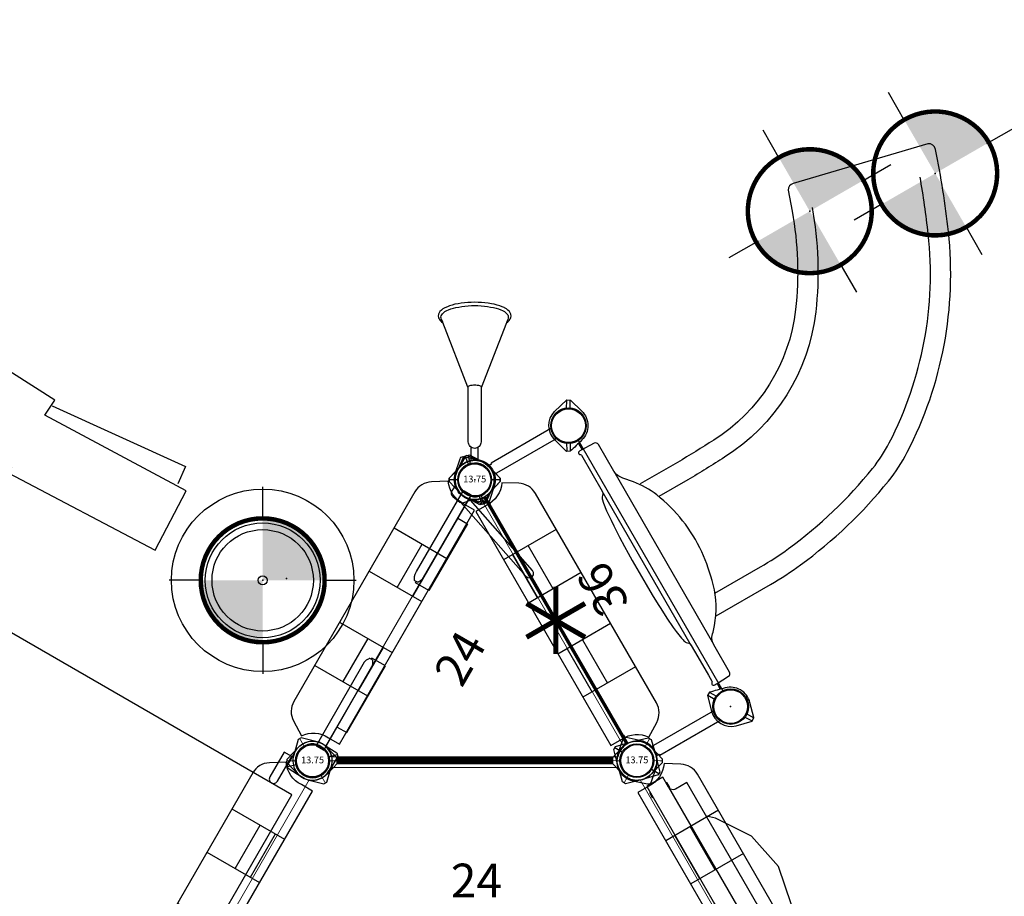
# Model space of a CAD drawing. Extents: x 1045 to 1975, y -1708 to -757.
# Drawn here: x 1713 to 1859, y -1228 to -1099 of the extents above; entities that cross this region are included whole.
import ezdxf
from ezdxf.enums import TextEntityAlignment as Align

# ---------------------------------------------------------------- set-up
doc = ezdxf.new("R2010")
doc.units = 0
doc.header["$MEASUREMENT"] = 0
doc.layers.get('0').update_dxf_attribs({"color": 5, "linetype": 'CONTINUOUS'})
for name, color, linetype in [('$AUDIT-BAD-LAYER', 7, 'CONTINUOUS'), ('2D_CSPANEL', 9, 'CONTINUOUS'), ('2D_KB_STEPSTONES', 1, 'CONTINUOUS'), ('2D_KBACCENT', 6, 'CONTINUOUS'), ('2D_KBDECK', 250, 'CONTINUOUS'), ('2D_KBGALV', 113, 'CONTINUOUS'), ('2D_KBHWBG', 3, 'CONTINUOUS'), ('2D_KBPANEL', 1, 'CONTINUOUS'), ('2D_KBPLEXI', 7, 'CONTINUOUS'), ('2D_KBPOST', 5, 'CONTINUOUS'), ('2D_KBSLIDE', 2, 'CONTINUOUS'), ('2D_KBVINYL', 250, 'CONTINUOUS'), ('2D_STACKEDTIMBER', 35, 'CONTINUOUS'), ('FL_GO', 3, 'CONTINUOUS'), ('FL_NO', 1, 'CONTINUOUS'), ('KIDOPOINT', 3, 'CONTINUOUS'), ('PHASE-1', 6, 'CONTINUOUS'), ('TXT-HT', 7, 'CONTINUOUS'), ('WHEELATTACHPOINT', 1, 'CONTINUOUS')]:
    doc.layers.add(name, color=color, linetype=linetype)
doc.layers.add('FT_FOOTING_IG', color=3, linetype='CONTINUOUS', lineweight=15)
doc.layers.get('FT_FOOTING_IG').off()
doc.styles.add('BLOUTLINE', font='outline.shx')
doc.styles.add('SIMPLEX', font='SIMPLEX')

# ---------------------------------------------------------------- blocks, each defined once
blk = doc.blocks.new('KBHXVD03')
at = {"layer": '2D_KBVINYL', "lineweight": 15}
for p, q in [((2.7, -1), (45.3, -1)), ((-21.79, -39.68), (-0.48, -2.83)), ((48.48, -2.83), (69.79, -39.68)), ((69.3, -40.51), (-21.3, -40.51)), ((-21, -41.51), (69, -41.51)), ((-21.79, -43.34), (-0.48, -80.18)), ((69.3, -42.51), (-21.3, -42.51)), ((48.48, -80.18), (69.79, -43.34)), ((2.7, -82.02), (45.3, -82.02))]:
    blk.add_line(p, q, dxfattribs=at)
at = {"layer": '2D_KBVINYL'}
for p, q in [((-21, -40.51), (-21, -41.51)), ((69, -41.51), (69, -40.51))]:
    blk.add_line(p, q, dxfattribs=at)
blk.add_lwpolyline([(-21, -42.51), (-21, -41.51), (69, -41.51), (69, -42.51)], dxfattribs=at)
for centre, radius, start, end in [((0, 0), 2.87, 260.3185, 339.6456), ((48, 0), 2.88, 200.3544, 279.6815), ((-24, -41.51), 2.88, 20.3544, 39.6097), ((72, -41.51), 2.87, 140.3903, 159.6456), ((-24, -41.51), 2.88, 320.3903, 339.6456), ((72, -41.51), 2.87, 200.3544, 219.6097), ((0, -83.02), 2.87, 20.3544, 99.6815), ((48, -83.02), 2.88, 80.3185, 159.6456)]:
    blk.add_arc(centre, radius, start, end, dxfattribs=at)
at = {"layer": 'TXT-HT', "style": 'BLOUTLINE', "flags": 8}
blk.add_attdef('LTHT', text='', height=5, dxfattribs=at).set_placement((24.25, -20.22, 2), align=Align.CENTER)
blk = doc.blocks.new('KBBUPA01')
at = {"layer": '2D_KBGALV', "elevation": 2.81}
for points in [[(5.05, 0.76), (5.05, 0.63), (5.93, 0.63), (5.93, 0.76), (5.05, 0.76)], [(42.13, 0.64), (42.99, 0.64), (42.99, 0.76), (42.12, 0.76), (42.12, 0.64)], [(5.05, -2.13), (5.05, -2.25), (5.93, -2.25), (5.93, -2.13), (5.05, -2.13)], [(42.13, -2.23), (42.99, -2.23), (42.99, -2.11), (42.12, -2.11), (42.12, -2.23)]]:
    blk.add_lwpolyline(points, dxfattribs=at)
at = {"layer": '2D_KBPANEL', "elevation": 2.81}
for points in [[(41.5, -4.79), (41.5, -2.86), (41.52, -2.67), (41.6, -2.49), (41.72, -2.33), (41.87, -2.21), (42.05, -2.14), (42.25, -2.11), (43.96, -2.11), (43.96, 0.64), (4, 0.64), (4, -2.11), (5.71, -2.11), (5.91, -2.14), (6.08, -2.21), (6.24, -2.33), (6.36, -2.49), (6.44, -2.67), (6.46, -2.86), (6.46, -4.79), (41.5, -4.79)], [(42.25, -2.11), (5.71, -2.11)]]:
    blk.add_lwpolyline(points, dxfattribs=at)
at = {"layer": '2D_KBPLEXI', "elevation": 2.81}
blk.add_lwpolyline([(12.21, -4.79), (13.13, -5.81), (18.1, -9.14), (23.98, -10.31), (29.86, -9.14), (34.83, -5.81), (35.75, -4.8)], dxfattribs=at)
at = {"layer": '2D_KBPOST'}
for p, q in [((2.17, 1.25, 3.75), (3.27, 1.89, 3.75)), ((2.17, 1.25, 36.25), (3.27, 1.89, 36.25)), ((50.17, 1.25, 3.75), (51.27, 1.89, 3.75)), ((50.17, 1.25, 38.25), (51.27, 1.89, 38.25)), ((-2.17, -1.25, 3.75), (-3.27, -1.89, 3.75)), ((-2.17, -1.25, 36.25), (-3.27, -1.89, 36.25)), ((45.83, -1.25, 3.75), (44.73, -1.89, 3.75)), ((45.83, -1.25, 38.25), (44.73, -1.89, 38.25))]:
    blk.add_line(p, q, dxfattribs=at)
for points, elevation in [([(-3.15, -2.11), (-0.82, -2.79, 0.427891), (2.82, -0.69), (3.4, 1.67), (3.15, 2.11), (0.82, 2.79, 0.427948), (-2.82, 0.69), (-3.4, -1.67)], 3.75), ([(-3.15, -2.11), (-0.82, -2.79, 0.427891), (2.82, -0.69), (3.4, 1.67), (3.15, 2.11), (0.82, 2.79, 0.427948), (-2.82, 0.69), (-3.4, -1.67)], 36.25), ([(51.4, 1.67), (50.82, -0.69, -0.427891), (47.18, -2.79), (44.85, -2.11), (44.6, -1.67), (45.18, 0.69, -0.427948), (48.82, 2.79), (51.15, 2.11)], 3.75), ([(51.4, 1.67), (50.82, -0.69, -0.427891), (47.18, -2.79), (44.85, -2.11), (44.6, -1.67), (45.18, 0.69, -0.427948), (48.82, 2.79), (51.15, 2.11)], 38.25)]:
    blk.add_lwpolyline(points, format="xyb", close=True, dxfattribs=dict(at, elevation=elevation))
for centre in [(0, 0, 3.75), (0, 0, 36.25), (48, 0, 3.75), (48, 0, 38.25)]:
    blk.add_circle(centre, 2.5, dxfattribs=at)
at = {"layer": 'WHEELATTACHPOINT'}
blk.add_point((23.99, 0.62, 40.93), dxfattribs=at)
blk = doc.blocks.new('KBCBPA01')
at = {"layer": '2D_CSPANEL'}
for p, q in [((19.52, 0.67, 58), (12.12, 0.67, 58)), ((28.23, 0.67, 58), (35.62, 0.67, 58)), ((19.52, -1.98, 58), (12.12, -1.98, 58)), ((28.23, -1.98, 58), (35.62, -1.98, 58))]:
    blk.add_line(p, q, dxfattribs=at)
at = {"layer": '2D_CSPANEL', "elevation": 58}
blk.add_lwpolyline([(3.88, 2.22), (3.88, 0.33, -0.26523), (2.13, -3.28), (3.45, -5.39, 0.258103), (5.97, -6.78), (41.78, -6.78, 0.258103), (44.3, -5.39), (45.62, -3.28, -0.26523), (43.87, 0.33), (43.87, 2.22)], format="xyb", close=True, dxfattribs=at)
for points in [[(12.12, -6.78), (12.12, 2.22)], [(19.52, -6.78), (19.52, 2.22)], [(28.23, -6.78), (28.23, 2.22)], [(35.62, -6.78), (35.62, 2.22)]]:
    blk.add_lwpolyline(points, dxfattribs=at)
at = {"layer": '2D_KBPOST', "elevation": 68.16}
for points in [[(-2.79, 0.82), (-2.11, 3.15), (-1.67, 3.4), (0.69, 2.82, -0.427891), (2.79, -0.82), (2.11, -3.15), (1.67, -3.4), (-0.69, -2.82, -0.427948)], [(50.79, 0.82), (50.11, 3.15), (49.67, 3.4), (47.31, 2.82, 0.427891), (45.21, -0.82), (45.89, -3.15), (46.33, -3.4), (48.69, -2.82, 0.427948)]]:
    blk.add_lwpolyline(points, format="xyb", close=True, dxfattribs=at)
at = {"layer": '2D_KBPOST', "const_width": 0.125, "elevation": 68.16}
for points in [[(-1.89, 3.27), (-1.25, 2.17)], [(49.89, 3.27), (49.25, 2.17)], [(1.89, -3.27), (1.25, -2.17)], [(46.11, -3.27), (46.75, -2.17)]]:
    blk.add_lwpolyline(points, dxfattribs=at)
at = {"layer": '2D_KBPOST'}
for centre in [(0, 0, 68.16), (48, 0, 68.16)]:
    blk.add_circle(centre, 2.5, dxfattribs=at)
blk = doc.blocks.new('KBTRVD06')
at = {"layer": '2D_KBVINYL', "lineweight": 15}
for p, q in [((2.81, -0.59), (45.19, -0.59)), ((23.11, -38.84), (1.92, -2.14)), ((46.08, -2.14), (24.89, -38.84))]:
    blk.add_line(p, q, dxfattribs=at)
at = {"layer": '2D_KBVINYL', "lineweight": -2}
for centre, radius, start, end in [((0, 0), 2.88, 311.9196, 348.0804), ((48, 0), 2.87, 191.9196, 228.0804), ((24, -41.57), 2.88, 71.9196, 108.0804)]:
    blk.add_arc(centre, radius, start, end, dxfattribs=at)
at = {"layer": 'TXT-HT', "style": 'BLOUTLINE', "flags": 8}
blk.add_attdef('LTHT', text='', height=5, dxfattribs=at).set_placement((24.06, -13.8, 2), align=Align.CENTER)
blk = doc.blocks.new('KBLPPA01')
at = {"layer": '2D_KBACCENT', "extrusion": (-1.49966e-32, -6.12303e-17, -1), "elevation": 0}
blk.add_lwpolyline([(-6.15, 0.65), (-6.15, 2.32), (-17.57, 2.32), (-17.57, 0.01), (-17.37, 0.01)], dxfattribs=at)
at = {"layer": '2D_KBACCENT', "extrusion": (1.49966e-32, -6.12303e-17, -1), "elevation": 0}
blk.add_lwpolyline([(-41.85, 0.65), (-41.85, 2.32), (-30.43, 2.32), (-30.43, 0.01), (-30.63, 0.01)], dxfattribs=at)
at = {"layer": '2D_KBACCENT', "extrusion": (-1.49966e-32, -6.12303e-17, -1), "elevation": 0}
blk.add_lwpolyline([(-2.17, -0.65), (-2.17, 0.65), (-16.47, 0.65), (-16.63, 0.65), (-16.92, 0.52), (-17.25, 0.33), (-17.29, 0.3, 0.183391), (-17.35, 0.22, 0.122364), (-17.35, -0.21, 0.1865), (-17.27, -0.32), (-17.18, -0.37), (-17.05, -0.45), (-16.85, -0.56), (-16.47, -0.66), (-16.05, -0.66)], format="xyb", close=True, dxfattribs=at)
at = {"layer": '2D_KBACCENT', "extrusion": (1.49966e-32, -6.12303e-17, -1), "elevation": 0}
blk.add_lwpolyline([(-45.83, -0.65), (-45.83, 0.65), (-31.53, 0.65), (-31.37, 0.65), (-31.08, 0.52), (-30.75, 0.33), (-30.71, 0.3, -0.183391), (-30.65, 0.22, -0.122364), (-30.65, -0.21, -0.1865), (-30.73, -0.32), (-30.82, -0.37), (-30.95, -0.45), (-31.15, -0.56), (-31.53, -0.66), (-31.95, -0.66)], format="xyb", close=True, dxfattribs=at)
at = {"layer": '2D_KBPOST'}
for p, q in [((46.26, 1.8), (45.37, 2.72)), ((49.74, -1.8), (50.63, -2.72))]:
    blk.add_line(p, q, dxfattribs=at)
at = {"layer": '2D_KBPOST', "extrusion": (-1.30189e-16, 6.83578e-17, -1), "elevation": 0}
for points in [[(-2.79, -0.65), (-2.73, -1), (-2.7, -1.08), (-2.67, -1.14), (-2.12, -1.99), (-2.08, -2.03), (-2.03, -2.08), (-1.2, -2.65), (-1.07, -2.71), (-0.09, -2.91), (2.47, -2.89), (2.83, -2.54), (2.91, -0.11), (2.9, 0.04), (2.73, 1.03), (2.68, 1.15), (2.29, 1.73), (2.09, 2.04), (1.97, 2.12), (1.21, 2.65), (1.08, 2.69), (0.1, 2.91), (0.02, 2.9)], [(0.02, 2.9), (-2.45, 2.88), (-2.82, 2.53), (-2.88, 0.65)], [(-1.74, 1.79), (-2.63, 2.71)], [(2.65, -2.71), (1.75, -1.79)]]:
    blk.add_lwpolyline(points, dxfattribs=at)
at = {"layer": '2D_KBPOST'}
blk.add_lwpolyline([(45.12, 0.65), (45.19, 2.55), (45.55, 2.89)], dxfattribs=at)
blk.add_lwpolyline([(45.55, 2.89), (47.98, 2.91, -0.427891), (50.9, -0.12), (50.81, -2.55), (50.45, -2.89), (48.02, -2.91, -0.350795), (45.17, -0.65)], format="xyb", dxfattribs=at)
for centre, start, end in [((0, 0, 0.09), 15.031, 344.8224), ((48, 0), 195.1776, 164.969)]:
    blk.add_arc(centre, 2.5, start, end, dxfattribs=at)
blk = doc.blocks.new('KBSRVR05')
at = {"layer": '2D_KBVINYL', "elevation": -6}
for points in [[(42.12, -143.87), (42.12, -72.13), (5.88, -72.13), (5.88, -143.87)], [(47, -141.03), (47, -139.72), (42.78, -139.72), (42.45, -139.81), (42.21, -140.05), (42.12, -140.38), (42.21, -140.71), (42.45, -140.95), (42.78, -141.03)]]:
    blk.add_lwpolyline(points, close=True, dxfattribs=at)
blk = doc.blocks.new('KBHWBG01')
at = {"layer": '2D_KBHWBG', "const_width": 1}
blk.add_lwpolyline([(3.5, 0), (44.5, 0)], dxfattribs=at)
blk = doc.blocks.new('KBTRNS00')
at = {"layer": '2D_KBDECK'}
for p, q in [((43.76, -0.24, 0), (43.76, -0.23, 0)), ((0.75, -2.95, 0), (0.75, -13.52, 0)), ((47.25, -2.95, 0), (47.25, -13.52, 0)), ((2.62, -16.23, 0), (45.38, -16.23, 0))]:
    blk.add_line(p, q, dxfattribs=at)
at = {"layer": '2D_KBDECK', "elevation": 0}
for points in [[(3.75, -0.36, 0.150404), (3.87, -0.1), (3.85, 0.07, 0.150404), (3.73, 0.33), (2.23, 2.01, 0.212985), (-0.02, 3.01, 0.212985), (-2.26, 2.01), (-3.76, 0.33, 0.150404), (-3.89, 0.07), (-3.87, -0.1, 0.150404), (-3.75, -0.36), (-2.24, -2.04, 0.212985), (0, -3.04, 0.212985), (2.24, -2.04)], [(44.25, -0.36, -0.150404), (44.13, -0.1), (44.15, 0.07, -0.150404), (44.27, 0.33), (45.77, 2.01, -0.212985), (48.02, 3.01, -0.212985), (50.26, 2.01), (51.76, 0.33, -0.150404), (51.89, 0.07), (51.87, -0.1, -0.150404), (51.75, -0.36), (50.24, -2.04, -0.212985), (48, -3.04, -0.212985), (45.76, -2.04)]]:
    blk.add_lwpolyline(points, format="xyb", close=True, dxfattribs=at)
for points in [[(3.83, -0.23), (4.24, -0.23), (4.24, -0.03), (43.76, -0.03), (43.76, -0.23), (44.17, -0.23)], [(-0.79, -2.94), (-0.79, -3.36), (-0.98, -3.36), (-0.98, -13.6)], [(48.79, -2.94), (48.79, -3.36), (48.98, -3.36), (48.98, -13.6)]]:
    blk.add_lwpolyline(points, dxfattribs=at)
at = {"layer": '2D_KBDECK'}
for centre in [(0, -16.03, 0), (48, -16.03, 0)]:
    blk.add_circle(centre, 2.63, dxfattribs=at)
at = {"layer": 'TXT-HT', "style": 'BLOUTLINE', "flags": 8}
blk.add_attdef('LTHT', text='', height=5, dxfattribs=at).set_placement((24.49, -10.82, 0), align=Align.CENTER)
blk = doc.blocks.new('KB12PA00')
at = {"layer": '2D_KBVINYL', "elevation": -11}
for points, const_width in [([(24, 5), (24, -5)], 0.75), ([(19.67, -2.5), (28.33, 2.5)], 0.75), ([(19.67, 2.5), (28.33, -2.5)], 0.75), ([(3, 0), (45, 0)], 0.5)]:
    blk.add_lwpolyline(points, dxfattribs=dict(at, const_width=const_width))
blk = doc.blocks.new('KBLPPA02')
at = {"layer": '2D_KBACCENT', "elevation": 10.92}
blk.add_lwpolyline([(1.87, -3.47), (16.13, -0.57), (16.44, -0.41), (16.63, -0.13), (16.65, 0.2), (16.5, 0.51), (16.21, 0.7), (15.87, 0.72), (2.29, -2.04)], dxfattribs=at)
at = {"layer": '2D_KBPOST'}
for p, q in [((-2.48, 0.35, 11.3), (-3.74, 0.53, 11.3)), ((-2.48, 0.35, 37.98), (-3.74, 0.53, 37.98)), ((2.48, -0.35, 11.3), (3.74, -0.53, 11.3)), ((2.48, -0.35, 37.98), (3.74, -0.53, 37.98))]:
    blk.add_line(p, q, dxfattribs=at)
for elevation in [11.3, 37.98]:
    blk.add_lwpolyline([(3.78, -0.28), (2.36, 1.69, 0.427891), (-1.8, 2.28), (-3.71, 0.78), (-3.78, 0.28), (-2.36, -1.69, 0.427948), (1.8, -2.28), (3.71, -0.78)], format="xyb", close=True, dxfattribs=dict(at, elevation=elevation))
for elevation in [11.3, 37.98]:
    blk.add_lwpolyline([(-0.76, -2.81), (-0.28, -3.74, 0.388879), (0.51, -4.04), (1.73, -3.55, 0.258618), (2.1, -3.09), (2.32, -1.87)], format="xyb", dxfattribs=dict(at, elevation=elevation))
for centre in [(0, 0, 11.3), (0, 0, 37.98)]:
    blk.add_circle(centre, 2.5, dxfattribs=at)
blk = doc.blocks.new('KBFT1')
at = {"layer": '$AUDIT-BAD-LAYER'}
for p, q in [((0, 8.84), (0, 13.84)), ((-8.84, 0), (-13.84, 0)), ((8.84, 0), (13.84, 0)), ((0, -8.84), (0, -13.84))]:
    blk.add_line(p, q, dxfattribs=at)
at = {"layer": '$AUDIT-BAD-LAYER', "const_width": 0.661}
blk.add_lwpolyline([(-9.17, 0, 1), (9.17, 0, 1)], format="xyb", close=True, dxfattribs=at)
at = {"layer": '$AUDIT-BAD-LAYER'}
blk.add_point((0, 0), dxfattribs=at)
blk.add_point((0, 0), dxfattribs=at)
for points in [[(-2.83, 8.72), (0, 9.17), (0, 0)], [(-7.42, 5.39), (-5.39, 7.42), (0, 0)], [(-5.39, 7.42), (-2.83, 8.72), (0, 0)], [(-8.72, 2.83), (-7.42, 5.39), (0, 0)], [(-9.17, 0), (-8.72, 2.83), (0, 0)], [(5.39, -7.42), (2.83, -8.72), (0, 0)], [(2.83, -8.72), (0, -9.17), (0, 0)], [(9.17, 0), (8.72, -2.83), (0, 0)], [(8.72, -2.83), (7.42, -5.39), (0, 0)], [(7.42, -5.39), (5.39, -7.42), (0, 0)]]:
    blk.add_solid(points, dxfattribs=at)
blk = doc.blocks.new('KBELBS01')
at = {"extrusion": (0, -1, 0)}
blk.add_point((0, 0, 2.3), dxfattribs=at)
at = {"layer": '2D_KBPOST'}
for points in [[(3.14, 2.14), (0.85, 2.78, 0.41072), (-2.86, 0.73), (-3.43, -1.68), (-3.13, -2.15), (-0.9, -2.78, 0.418569), (2.82, -0.67, 0.007414), (3.4, 1.65)], [(44.86, 2.14), (47.15, 2.78, -0.41072), (50.86, 0.73), (51.43, -1.68), (51.13, -2.15), (48.9, -2.78, -0.418569), (45.18, -0.67, -0.007414), (44.6, 1.65)]]:
    blk.add_lwpolyline(points, format="xyb", close=True, dxfattribs=at)
for points in [[(2.02, 1.48), (3.13, 2.1)], [(2.31, 1.04), (3.37, 1.65)], [(45.69, 1.04), (44.63, 1.65)], [(45.98, 1.48), (44.87, 2.1)], [(3.95, 0.04), (3, 0.04)], [(45, 0.04), (43.93, 0.04)], [(-2.3, -1), (-3.41, -1.71)], [(3.95, -0.07), (2.97, -0.07)], [(45.02, -0.07), (43.93, -0.07)], [(44.05, -0.07), (45.03, -0.07)], [(50.3, -1), (51.41, -1.71)], [(-2.04, -1.48), (-3.16, -2.12)], [(50.04, -1.48), (51.16, -2.12)]]:
    blk.add_lwpolyline(points, dxfattribs=at)
for centre in [(0, 0), (48, 0)]:
    blk.add_circle(centre, 2.5, dxfattribs=at)
at = {"layer": '2D_KBSLIDE'}
blk.add_lwpolyline([(3.95, 0), (4.05, -1.97, 0.376739), (4.49, -2.42), (9.17, -2.42, -0.23759), (10.82, -3.25), (11.59, -3.92, 0.109856), (16.92, -6.79, 0.045945), (21.97, -7.74, 0.118802), (32.62, -6.19, 0.08089), (36, -4.16), (37.26, -3.08, -0.162411), (38.82, -2.45), (43.36, -2.45, 0.400786), (43.86, -1.97), (43.94, 0.29, 0.036156), (43.93, 0.53, 0.55443), (43.52, 0.72), (43.41, 0.59, -0.239982), (43.24, 0.51), (37.09, 0.52, -0.209775), (36.65, 0.71, 0.098731), (36.13, 1.09), (35.47, 1.24), (34.26, 1.41), (32.75, 1.54), (31.8, 1.61), (29.96, 1.7), (28.38, 1.75), (27.23, 1.78), (26, 1.8), (23.95, 1.81), (21.91, 1.8), (20.15, 1.77), (18.45, 1.72), (17.94, 1.7), (16.82, 1.64), (16.07, 1.61), (14.39, 1.49), (13.65, 1.41, 0.01726), (12.43, 1.24, 0.036586), (11.74, 1.07, 0.110112), (11.52, 0.93), (11.24, 0.68, -0.201962), (10.76, 0.52), (8.79, 0.51), (5.7, 0.52), (4.67, 0.51, -0.244302), (4.48, 0.61, 0.025485), (4.42, 0.68, 0.680118), (3.98, 0.53, -0.009004)], format="xyb", close=True, dxfattribs=at)
for points in [[(10.76, 0.52), (37.09, 0.52)], [(38.82, -2.45), (9.29, -2.44)]]:
    blk.add_lwpolyline(points, dxfattribs=at)
for points in [[(12.71, -4.87), (12.71, -14.16, 0.02679), (12.99, -19.44, 0.065693), (17.23, -36.91, 0.049909), (19.54, -41.46, 0.147948), (44.75, -63.05, 0.022827), (56.25, -67.49, 0.380825), (57.56, -66.93), (62.43, -46.72, 0.339562), (61.93, -45.59), (58.94, -44.53, -0.074105), (46.08, -37.7, -0.227612), (35.41, -17.56, -0.004874), (35.22, -11.26), (35.22, -4.89)], [(15.71, -6.39), (15.71, -14.16, 0.02679), (15.97, -19.12, 0.065693), (20.03, -35.83, 0.049909), (22.07, -39.85, 0.147948), (45.96, -60.3, 0.016111), (53.86, -63.47, 0.022827)], [(57.94, -47.36, -0.074105), (44.3, -40.12, -0.227612), (32.41, -17.67, -0.004897), (32.22, -11.29), (32.22, -6.35)]]:
    blk.add_lwpolyline(points, format="xyb", dxfattribs=at)
at = {"layer": 'FT_FOOTING_IG'}
for p in [(57.64, -46.8), (53.2, -65.67)]:
    blk.add_blockref('KBFT1', p, dxfattribs=at)
blk = doc.blocks.new('KBTETK00')
blk.add_point((0, 0, 0))
at = {"layer": '2D_KBACCENT'}
for p, q in [((2.82, 0.5, 0), (4.82, 0.5, 0)), ((2.83, -0.5, 0), (4.82, -0.5, 0))]:
    blk.add_line(p, q, dxfattribs=at)
at = {"layer": '2D_KBACCENT', "elevation": 0}
for points in [[(23.27, 4.71), (23.38, 4.74), (23.57, 4.82), (23.76, 4.9), (23.93, 4.96), (24.1, 4.99), (24.27, 4.96), (24.44, 4.89), (24.6, 4.77), (24.75, 4.61), (24.91, 4.4), (25.05, 4.15), (25.18, 3.86), (25.3, 3.52), (25.41, 3.16), (25.51, 2.77), (25.59, 2.35), (25.66, 1.91), (25.72, 1.45), (25.76, 0.98), (25.79, 0.49), (25.79, 0), (25.79, -0.48), (25.76, -0.97), (25.72, -1.44), (25.66, -1.9), (25.59, -2.34), (25.51, -2.76), (25.41, -3.16), (25.3, -3.51), (25.18, -3.85), (25.05, -4.13), (24.91, -4.39), (24.75, -4.6), (24.6, -4.76), (24.44, -4.88), (24.27, -4.95), (24.1, -4.97), (23.93, -4.95), (23.76, -4.88), (23.54, -4.8), (23.27, -4.69), (13.65, -0.98), (5.63, -0.95), (5.46, -0.93), (5.28, -0.87), (5.12, -0.79), (4.96, -0.66), (4.84, -0.52), (4.75, -0.36), (4.7, -0.18), (4.67, 0), (4.7, 0.19), (4.75, 0.37), (4.84, 0.53), (4.96, 0.68), (5.1, 0.79), (5.27, 0.88), (5.44, 0.94), (5.63, 0.95), (13.61, 0.95), (13.71, 1.01), (13.78, 0.99), (13.85, 0.93), (13.91, 0.84), (13.96, 0.71), (14, 0.56), (14.03, 0.39), (14.05, 0.2), (14.06, 0), (14.05, -0.19), (14.03, -0.38), (14, -0.55), (13.96, -0.7), (13.91, -0.83), (13.85, -0.92), (13.78, -0.98), (13.71, -1)], [(13.71, 1.01), (23.28, 4.71)], [(23.27, -4.69), (23.42, -4.91), (23.59, -5.08), (23.76, -5.21), (23.84, -5.27), (24.01, -5.34), (24.28, -5.39), (24.46, -5.36), (24.55, -5.34), (24.73, -5.27), (24.91, -5.13), (24.98, -5.08), (25.14, -4.91), (25.31, -4.69), (25.46, -4.42), (25.5, -4.35), (25.64, -4.05), (25.77, -3.7), (25.88, -3.32), (25.99, -2.9), (26.08, -2.47), (26.16, -2), (26.22, -1.51), (26.26, -1.02), (26.28, -0.51), (26.29, 0), (26.28, 0.52), (26.26, 1.03), (26.22, 1.52), (26.16, 2.01), (26.08, 2.47), (25.99, 2.92), (25.88, 3.33), (25.77, 3.71), (25.64, 4.05), (25.46, 4.43), (25.31, 4.7), (25.14, 4.92), (24.91, 5.15), (24.73, 5.28), (24.55, 5.35), (24.46, 5.37), (24.28, 5.4), (24.01, 5.35), (23.84, 5.28), (23.76, 5.22), (23.59, 5.09), (23.42, 4.92), (23.27, 4.71)], [(1.54, 2.55), (0.26, 3.78), (-0.25, 3.78), (-2.01, 2.1), (-2.1, 2.01), (-2.65, 1.19), (-2.69, 1.11), (-2.71, 1.05), (-2.9, 0.06), (-2.91, 0), (-2.91, -0.07), (-2.71, -1.06), (-2.65, -1.19), (-2.1, -2.02), (-0.25, -3.79), (0.25, -3.79), (2.01, -2.1), (2.1, -2), (2.68, -1.16), (2.72, -1.05), (2.85, -0.36), (2.92, 0), (2.89, 0.14), (2.71, 1.05), (2.66, 1.18), (2.1, 2.02), (2, 2.1)], [(0, 2.5), (0.01, 3.78)], [(2, 2.1), (1.54, 2.55)], [(0, -3.79), (0, -2.5)]]:
    blk.add_lwpolyline(points, dxfattribs=at)
at = {"layer": '2D_KBACCENT'}
blk.add_circle((0, 0, 0), 2.5, dxfattribs=at)
blk = doc.blocks.new('KB013P02')
at = {"layer": '2D_KBPOST'}
for radius in [2.5, 2.38]:
    blk.add_circle((0, 0), radius, dxfattribs=at)
at = {"layer": '2D_KBPOST', "style": 'SIMPLEX'}
blk.add_text('13.75', height=1, dxfattribs=at).set_placement((0, 0), align=Align.MIDDLE)
blk = doc.blocks.new('TPTMBL00')
at = {"layer": '2D_STACKEDTIMBER'}
for points in [[(21.63, -6.21), (21.63, -7.21), (46.2, -6.21), (45.8, 3.67), (22.08, 2.9), (22.23, 5.56), (-21.72, 7.46), (-21.72, 5.26), (-44.2, 6.66), (-44.2, 3.77), (-46, 3.77), (-46, -6.31), (-22.12, -7.11), (-21.9, -4.65)], [(22.33, 4.66), (43.9, 6.76), (44.2, 3.96)], [(-21.72, 5.26), (-21.72, 3.87)], [(-46, 3.77), (-21.72, 3.11), (-21.72, 3.87)], [(-21.93, -4.92), (4.75, -6.51), (4.85, -7.21), (15.43, -6.11), (21.63, -6.21)], [(-21.9, -4.65), (21.63, -6.21)]]:
    blk.add_lwpolyline(points, dxfattribs=at)
blk = doc.blocks.new('KBSTPS00')
at = {"layer": '2D_KB_STEPSTONES'}
for radius in [7.5, 0.656]:
    blk.add_circle((0, 0), radius, dxfattribs=at)
at = {"layer": 'FL_GO'}
blk.add_circle((0, 0), 13.5, dxfattribs=at)
at = {"layer": 'FL_NO'}
blk.add_circle((0, 0), 8.5, dxfattribs=at)
at = {"layer": 'KIDOPOINT'}
blk.add_point((3.54, 0.29), dxfattribs=at)
at = {"layer": 'FT_FOOTING_IG', "xscale": -1}
blk.add_blockref('KBFT1', (0, 0), dxfattribs=at)

msp = doc.modelspace()

# ---------------------------------------------------------------- block references
at = {"layer": 'PHASE-1'}
for name, p, rotation in [('KBELBS01', (1818.22, -1200.18, 36), 120.0001935484781), ('TPTMBL00', (1696.16, -1148.53), 329.9999999999999), ('KBSRVR05', (1607.63, -1177.77, 36), 60.00038709695604), ('KBTETK00', (1780.34, -1166.63), 90), ('KBCBPA01', (1780.34, -1166.63, 48), 240.000239008166), ('KBCBPA01', (1804.34, -1208.19, 48), 120), ('KBLPPA01', (1780.34, -1166.63, 24), 240.0001935484781), ('KBLPPA02', (1780.34, -1166.63, 36), 300.0000000000001), ('KB12PA00', (1780.34, -1166.63, 36), 300.0001935484781), ('KBBUPA01', (1828.34, -1249.76, 24), 120.0002390081658), ('KBCBPA01', (1756.34, -1208.2, 48), 240), ('KBCBPA01', (1828.34, -1249.76, 48), 120.0002390081658), ('KBHWBG01', (1756.34, -1208.2, 24), 0.0001935484780801744)]:
    msp.add_blockref(name, p, dxfattribs=dict(at, rotation=rotation))
ref = msp.add_blockref('KBTRNS00', (1804.34, -1208.19, 36), dxfattribs=dict(at, rotation=120.000239008166))
ref.add_attrib('LTHT', '36', dxfattribs={"layer": 'TXT-HT', "height": 5, "rotation": 120.0002, "style": 'BLOUTLINE'}).set_placement((1801.47, -1181.58, 36), align=Align.CENTER)
for name, p in [('KB013P02', (1780.34, -1166.63)), ('KBSTPS00', (1748.96, -1181.49, 15)), ('KB013P02', (1756.34, -1208.2)), ('KB013P02', (1804.34, -1208.19))]:
    msp.add_blockref(name, p, dxfattribs=at)
ref = msp.add_blockref('KBTRVD06', (1756.34, -1208.2, 24), dxfattribs=dict(at, rotation=60.00019354847814))
ref.add_attrib('LTHT', '24', dxfattribs={"layer": 'TXT-HT', "height": 5, "rotation": 60.0002, "style": 'BLOUTLINE'}).set_placement((1780.32, -1194.26, 26), align=Align.CENTER)
ref = msp.add_blockref('KBHXVD03', (1756.34, -1208.2, 24), dxfattribs=dict(at, rotation=0.0001935484780233309))
ref.add_attrib('LTHT', '24', dxfattribs={"layer": 'TXT-HT', "height": 5, "rotation": 0.0002, "style": 'BLOUTLINE'}).set_placement((1780.59, -1228.42, 26), align=Align.CENTER)

doc.saveas('drawing.dxf')
